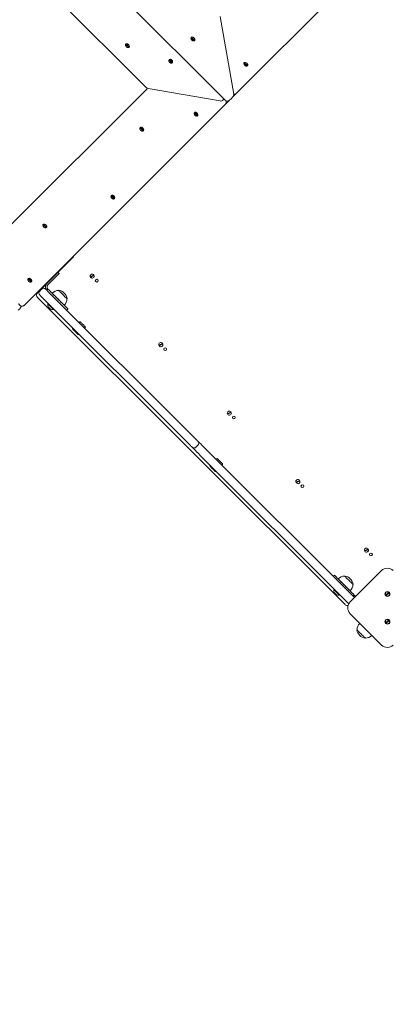
# Model space of a CAD drawing. Units: millimetres. Extents: x 23210 to 41528, y 8443 to 35877.
# Drawn here: x 30036 to 30710, y 11132 to 12911 of the extents above; entities that cross this region are included whole.
import ezdxf

# ---------------------------------------------------------------- set-up
doc = ezdxf.new("R2010")
doc.units = ezdxf.units.MM
doc.header["$LTSCALE"] = 200
doc.styles.add('SLDTEXTSTYLE0', font='TXT', dxfattribs={"width": 0.663})
doc.dimstyles.new('SLDDIMSTYLE0', dxfattribs={"dimtxt": 489.203559, "dimasz": 400, "dimexe": 0, "dimexo": 0.0625, "dimgap": 122.30089, "dimtad": 2, "dimdec": 0, "dimrnd": 1e-09, "dimzin": 12, "dimdsep": 46, "dimtxsty": 'SLDTEXTSTYLE0', "dimsah": 1, "dimcen": 0.09, "dimadec": 0, "dimazin": 3, "dimtfac": 1, "dimtofl": 0, "dimtmove": 0, "dimatfit": 3, "dimfxl": 0, "dimfrac": 2, "dimtolj": 1, "dimtzin": 12, "dimarcsym": 0})

# ---------------------------------------------------------------- blocks, each defined once
blk = doc.blocks.new('_D')
at = {"color": 7, "linetype": 'Continuous', "lineweight": 18}
for p, q in [((32808, 18395.9), (25170.2, 18395.9)), ((25190.2, 9942.9), (25190.2, 18395.9)), ((37551.6, 9942.9), (25170.2, 9942.9))]:
    blk.add_line(p, q, dxfattribs=at)
for points in [[(25190.2, 18395.9), (25130.2, 17995.9), (25250.2, 17995.9)], [(25190.2, 9942.9), (25250.2, 10342.9), (25130.2, 10342.9)]]:
    blk.add_solid(points, dxfattribs=at)
at = {"color": 7, "linetype": 'Continuous', "lineweight": 18, "insert": (24508, 13463.8), "char_height": 529.17, "attachment_point": 1, "rotation": 90, "style": 'SLDTEXTSTYLE0'}
blk.add_mtext('8453', dxfattribs=at)
blk = doc.blocks.new('_D_1')
at = {"color": 7, "linetype": 'Continuous', "lineweight": 18}
for p, q in [((31480.4, 19895.9), (23881.6, 19895.9)), ((23901.6, 19895.9), (23901.6, 8442.9)), ((33342.5, 8442.9), (23881.6, 8442.9))]:
    blk.add_line(p, q, dxfattribs=at)
for points in [[(23901.6, 19895.9), (23841.6, 19495.9), (23961.6, 19495.9)], [(23901.6, 8442.9), (23961.6, 8842.9), (23841.6, 8842.9)]]:
    blk.add_solid(points, dxfattribs=at)
at = {"color": 7, "linetype": 'Continuous', "lineweight": 18, "insert": (23219.4, 13287.4), "char_height": 529.17, "attachment_point": 1, "rotation": 90, "style": 'SLDTEXTSTYLE0'}
blk.add_mtext('11453', dxfattribs=at)

msp = doc.modelspace()

# ---------------------------------------------------------------- linework, layer by layer
at = {"color": 7, "linetype": 'Continuous', "lineweight": 18}
for p, q in [((29730.3, 13322.2), (30264.1, 12788.3)), ((30789.5, 13140.4), (30429, 12779.9)), ((30062.1, 13110.3), (30406.5, 12765.9)), ((30422.1, 12776.4), (30398, 12917)), ((30227.4, 12866.4), (30227.7, 12866.6)), ((30232.6, 12861.2), (30227.4, 12866.4)), ((30227.7, 12866.6), (30227.9, 12866.9)), ((30227.9, 12866.9), (30233.1, 12861.7)), ((30227.9, 12866.9), (30227.9, 12866.9)), ((30345.7, 12878.5), (30345.4, 12878.3)), ((30345.7, 12878.5), (30345.9, 12878.8)), ((30350.8, 12873.3), (30345.7, 12878.5)), ((30345.9, 12878.8), (30346.2, 12879)), ((30346.2, 12879), (30351.3, 12873.8)), ((30351.1, 12873.6), (30350.8, 12873.3)), ((30350.8, 12873.3), (30350.8, 12873.3)), ((30351.3, 12873.8), (30351.1, 12873.6)), ((30232.9, 12861.4), (30232.6, 12861.2)), ((30233.1, 12861.7), (30232.9, 12861.4)), ((30233.1, 12861.7), (30233.4, 12861.9)), ((30305.5, 12838.3), (30305.7, 12838.6)), ((30310.6, 12833.1), (30305.5, 12838.3)), ((30305.7, 12838.6), (30306, 12838.8)), ((30306.2, 12839.1), (30306, 12838.8)), ((30306, 12838.8), (30311.1, 12833.6)), ((30310.9, 12833.4), (30310.6, 12833.1)), ((30311.1, 12833.6), (30310.9, 12833.4)), ((30311.1, 12833.6), (30311.4, 12833.9)), ((30441.4, 12832.8), (30441.6, 12833.1)), ((30441.4, 12832.8), (30441.4, 12832.8)), ((30446.5, 12827.6), (30441.4, 12832.8)), ((30441.6, 12833.1), (30441.9, 12833.3)), ((30441.9, 12833.3), (30447, 12828.1)), ((30446.8, 12827.9), (30446.5, 12827.6)), ((30446.5, 12827.6), (30446.5, 12827.6)), ((30447, 12828.1), (30446.8, 12827.9)), ((30013.2, 12533.8), (30265.7, 12786.3)), ((30265.7, 12786.3), (30265.7, 12786.3)), ((30267.5, 12786.5), (30397.8, 12764.2)), ((30426.5, 12777.4), (30420.5, 12771.4)), ((30429, 12779.9), (30426.5, 12777.4)), ((30402.8, 12765.7), (30404.7, 12767.7)), ((30404.5, 12755.4), (30407, 12757.9)), ((30414.8, 12765.7), (30407, 12757.9)), ((30417.3, 12768.2), (30414.8, 12765.7)), ((30420.5, 12771.4), (30417.3, 12768.2)), ((30404.5, 12755.4), (30044, 12394.9)), ((30351.2, 12742.6), (30351.4, 12742.9)), ((30356.3, 12737.4), (30351.2, 12742.6)), ((30351.4, 12742.9), (30351.7, 12743.1)), ((30351.7, 12743.1), (30356.8, 12737.9)), ((30351.7, 12743.1), (30351.7, 12743.1)), ((30356.8, 12737.9), (30357.1, 12738.2)), ((30356.6, 12737.7), (30356.3, 12737.4)), ((30356.8, 12737.9), (30356.6, 12737.7)), ((30253.3, 12715.5), (30253.6, 12715.7)), ((30258.5, 12710.3), (30253.3, 12715.5)), ((30253.6, 12715.7), (30253.8, 12716)), ((30253.8, 12716), (30259, 12710.8)), ((30253.8, 12716), (30253.8, 12716)), ((30258.7, 12710.5), (30258.5, 12710.3)), ((30259, 12710.8), (30258.7, 12710.5)), ((30259, 12710.8), (30259.2, 12711)), ((30201.2, 12592.6), (30201.4, 12592.9)), ((30206.3, 12587.4), (30201.2, 12592.6)), ((30201.4, 12592.9), (30201.7, 12593.1)), ((30201.9, 12593.4), (30201.7, 12593.1)), ((30201.7, 12593.1), (30206.8, 12587.9)), ((30206.6, 12587.7), (30206.3, 12587.4)), ((30206.8, 12587.9), (30206.6, 12587.7)), ((30206.8, 12587.9), (30207.1, 12588.2)), ((30078.3, 12540.5), (30078.6, 12540.7)), ((30083.5, 12535.3), (30078.3, 12540.5)), ((30078.6, 12540.7), (30078.8, 12541)), ((30079.1, 12541.2), (30078.8, 12541)), ((30078.8, 12541), (30084, 12535.8)), ((30083.7, 12535.5), (30083.5, 12535.3)), ((30084, 12535.8), (30083.7, 12535.5)), ((30084, 12535.8), (30084.2, 12536)), ((30131.8, 12481.3), (30104.9, 12454.4)), ((30102.8, 12452.3), (30102.5, 12453.4)), ((30104.9, 12454.4), (30107, 12452.3)), ((30119, 12468.5), (30118.3, 12469.2)), ((30051.2, 12442.6), (30051.4, 12442.9)), ((30056.3, 12437.4), (30051.2, 12442.6)), ((30051.4, 12442.9), (30051.7, 12443.1)), ((30051.7, 12443.1), (30051.7, 12443.1)), ((30051.7, 12443.1), (30056.8, 12437.9)), ((30056.6, 12437.7), (30056.3, 12437.4)), ((30056.8, 12437.9), (30056.6, 12437.7)), ((30056.8, 12437.9), (30056.8, 12437.9)), ((30102.8, 12452.3), (30084.7, 12434.2)), ((30104.9, 12450.1), (30086.9, 12432.1)), ((30094.6, 12445.5), (30095.3, 12444.8)), ((30097.1, 12448), (30097.8, 12447.3)), ((30100.6, 12450.1), (30099.9, 12450.9)), ((30163.3, 12446.4), (30169.8, 12449.8)), ((30170.3, 12448.9), (30163.7, 12445.5)), ((30084.7, 12434.2), (30068.1, 12417.6)), ((30072, 12420.8), (30075.5, 12424.3)), ((30086.9, 12424.3), (30084.7, 12422.2)), ((30086.2, 12420.8), (30350.6, 12156.3)), ((30106.1, 12422), (30106, 12421.9)), ((30068.1, 12409.1), (30623.2, 11854.1)), ((30340, 12145.7), (30075.5, 12410.2)), ((30094.6, 12416.8), (30094.5, 12416.7)), ((30121.2, 12406.7), (30121.3, 12406.8)), ((30033.3, 12386), (30035.9, 12388.5)), ((30086.9, 12397.5), (30086.9, 12397.5)), ((30096.8, 12387.6), (30096.8, 12387.6)), ((30116, 12395.2), (30116.1, 12395.4)), ((30120.8, 12386.2), (30122.9, 12388.3)), ((30144, 12365.1), (30143.6, 12364.8)), ((30131.4, 12352.9), (30131.4, 12352.2)), ((30131.4, 12352.9), (30131.4, 12352.9)), ((30153.9, 12354.5), (30154.2, 12354.9)), ((30141.3, 12342.3), (30142, 12342.3)), ((30142, 12342.3), (30142, 12342.3)), ((30287, 12322.7), (30293.5, 12326.1)), ((30294, 12325.2), (30287.5, 12321.8)), ((30410.8, 12198.9), (30417.3, 12202.3)), ((30417.7, 12201.4), (30411.2, 12198.1)), ((30357.7, 12142.2), (30354.1, 12138.7)), ((30371.8, 12135.1), (30636.3, 11870.7)), ((30625.7, 11860.1), (30361.2, 12124.5)), ((30391.4, 12117.6), (30391.1, 12117.3)), ((30378.9, 12105.4), (30378.9, 12105.4)), ((30378.9, 12105.4), (30378.9, 12104.7)), ((30401.3, 12107), (30401.7, 12107.4)), ((30388.8, 12094.8), (30389.5, 12094.8)), ((30389.5, 12094.8), (30389.5, 12094.8)), ((30534.5, 12075.2), (30541, 12078.6)), ((30541.5, 12077.7), (30535, 12074.3)), ((30658.3, 11951.5), (30664.8, 11954.8)), ((30665.2, 11953.9), (30658.7, 11950.6)), ((30603.8, 11907.4), (30601.6, 11905.3)), ((30622.3, 11905.9), (30622.2, 11905.7)), ((30632.4, 11859), (30689, 11915.6)), ((30610.8, 11900.6), (30610.7, 11900.5)), ((30637.3, 11890.5), (30637.5, 11890.6)), ((30603, 11881.3), (30603, 11881.3)), ((30612.9, 11871.4), (30612.9, 11871.4)), ((30632.2, 11879), (30632.3, 11879.2)), ((30637.7, 11869.3), (30639.8, 11871.4)), ((30639.8, 11867.1), (30640.2, 11866.8)), ((30696.6, 11871.2), (30701.8, 11876.3)), ((30702.5, 11875.6), (30697.3, 11870.5)), ((30689, 11781.2), (30632.4, 11837.8)), ((30650, 11820.2), (30649.8, 11820.1)), ((30696.6, 11821.2), (30701.8, 11826.3)), ((30702.5, 11825.6), (30697.3, 11820.5)), ((30644.8, 11808.8), (30644.6, 11808.6)), ((30671.3, 11798.6), (30671.4, 11798.8)), ((30659.8, 11793.4), (30660, 11793.6))]:
    msp.add_line(p, q, dxfattribs=at)
at = {"color": 7, "linetype": 'Continuous', "lineweight": 18, "flags": 128}
for points in [[(30227.5, 12866.9), (30228.2, 12867.4), (30229.2, 12867.6), (30230.2, 12867.4), (30231.2, 12867), (30232.1, 12866.3), (30232.9, 12865.4), (30233.5, 12864.4), (30233.8, 12863.4), (30233.8, 12862.4), (30233.5, 12861.6), (30232.9, 12861), (30232, 12860.7), (30231.1, 12860.7), (30230, 12861), (30229, 12861.5), (30228.2, 12862.3), (30227.5, 12863.3), (30227, 12864.3), (30226.9, 12865.3), (30227.1, 12866.2), (30227.5, 12866.9)], [(30227.4, 12866.4), (30227.1, 12865.6), (30227.1, 12864.6), (30227.4, 12863.6), (30228, 12862.6), (30228.9, 12861.8), (30229.8, 12861.2), (30230.8, 12860.8), (30231.8, 12860.8), (30232.6, 12861.2)], [(30233.1, 12861.7), (30233.4, 12862.5), (30233.4, 12863.4), (30233.1, 12864.5), (30232.5, 12865.4), (30231.7, 12866.3), (30230.7, 12866.9), (30229.7, 12867.2), (30228.7, 12867.2), (30227.9, 12866.9)], [(30351.2, 12873.3), (30350.5, 12872.8), (30349.6, 12872.6), (30348.6, 12872.8), (30347.6, 12873.2), (30346.6, 12873.9), (30345.8, 12874.8), (30345.2, 12875.8), (30345, 12876.8), (30345, 12877.8), (30345.3, 12878.6), (30345.9, 12879.2), (30346.7, 12879.5), (30347.7, 12879.5), (30348.7, 12879.2), (30349.7, 12878.7), (30350.6, 12877.9), (30351.3, 12876.9), (30351.7, 12875.9), (30351.9, 12874.9), (30351.7, 12874), (30351.2, 12873.3)], [(30345.7, 12878.5), (30345.3, 12877.7), (30345.3, 12876.8), (30345.6, 12875.7), (30346.3, 12874.8), (30347.1, 12873.9), (30348.1, 12873.3), (30349.1, 12873), (30350, 12873), (30350.8, 12873.3)], [(30351.3, 12873.8), (30351.7, 12874.6), (30351.7, 12875.6), (30351.3, 12876.6), (30350.7, 12877.6), (30349.9, 12878.4), (30348.9, 12879), (30347.9, 12879.3), (30347, 12879.3), (30346.2, 12879)], [(30305.6, 12838.9), (30306.3, 12839.4), (30307.2, 12839.5), (30308.2, 12839.4), (30309.2, 12839), (30310.2, 12838.3), (30311, 12837.4), (30311.5, 12836.4), (30311.8, 12835.4), (30311.8, 12834.4), (30311.5, 12833.6), (30310.9, 12833), (30310.1, 12832.7), (30309.1, 12832.6), (30308.1, 12832.9), (30307.1, 12833.5), (30306.2, 12834.3), (30305.5, 12835.3), (30305.1, 12836.3), (30304.9, 12837.3), (30305.1, 12838.2), (30305.6, 12838.9)], [(30305.5, 12838.3), (30305.1, 12837.5), (30305.1, 12836.6), (30305.4, 12835.5), (30306.1, 12834.6), (30306.9, 12833.7), (30307.9, 12833.1), (30308.9, 12832.8), (30309.8, 12832.8), (30310.6, 12833.1)], [(30311.1, 12833.6), (30311.5, 12834.4), (30311.5, 12835.4), (30311.1, 12836.4), (30310.5, 12837.4), (30309.7, 12838.2), (30308.7, 12838.8), (30307.7, 12839.1), (30306.8, 12839.1), (30306, 12838.8)], [(30311.4, 12833.9), (30311.7, 12834.7), (30311.7, 12835.6), (30311.4, 12836.7), (30310.8, 12837.6), (30310, 12838.5), (30309, 12839.1), (30308, 12839.4), (30307, 12839.4), (30306.2, 12839.1)], [(30442.1, 12828.4), (30441.4, 12829.3), (30440.9, 12830.3), (30440.6, 12831.3), (30440.7, 12832.3), (30441.1, 12833), (30441.8, 12833.6), (30442.7, 12833.8), (30443.6, 12833.8), (30444.7, 12833.4), (30445.7, 12832.8), (30446.5, 12831.9), (30447.1, 12830.9), (30447.5, 12829.9), (30447.6, 12828.9), (30447.3, 12828.1), (30446.8, 12827.4), (30446, 12827), (30445.1, 12826.9), (30444, 12827.1), (30443, 12827.6), (30442.1, 12828.4)], [(30441.4, 12832.8), (30441, 12832), (30441, 12831), (30441.4, 12830), (30442, 12829.1), (30442.8, 12828.2), (30443.8, 12827.6), (30444.8, 12827.3), (30445.7, 12827.3), (30446.5, 12827.6)], [(30447, 12828.1), (30447.4, 12828.9), (30447.4, 12829.9), (30447.1, 12830.9), (30446.4, 12831.9), (30445.6, 12832.7), (30444.6, 12833.3), (30443.6, 12833.6), (30442.7, 12833.6), (30441.9, 12833.3)], [(30352.1, 12738.4), (30351.4, 12739.3), (30350.9, 12740.3), (30350.6, 12741.3), (30350.7, 12742.3), (30351.1, 12743), (30351.8, 12743.6), (30352.7, 12743.8), (30353.6, 12743.8), (30354.7, 12743.4), (30355.7, 12742.8), (30356.5, 12741.9), (30357.1, 12740.9), (30357.5, 12739.9), (30357.6, 12738.9), (30357.3, 12738.1), (30356.8, 12737.4), (30356, 12737), (30355.1, 12736.9), (30354, 12737.1), (30353, 12737.6), (30352.1, 12738.4)], [(30351.2, 12742.6), (30350.8, 12741.8), (30350.8, 12740.8), (30351.2, 12739.8), (30351.8, 12738.9), (30352.6, 12738), (30353.6, 12737.4), (30354.6, 12737.1), (30355.5, 12737.1), (30356.3, 12737.4)], [(30356.8, 12737.9), (30357.2, 12738.7), (30357.2, 12739.7), (30356.9, 12740.7), (30356.2, 12741.7), (30355.4, 12742.5), (30354.4, 12743.1), (30353.4, 12743.4), (30352.5, 12743.4), (30351.7, 12743.1)], [(30254.3, 12711.2), (30253.5, 12712.1), (30253, 12713.2), (30252.8, 12714.2), (30252.9, 12715.1), (30253.3, 12715.9), (30253.9, 12716.4), (30254.8, 12716.7), (30255.8, 12716.6), (30256.8, 12716.3), (30257.8, 12715.6), (30258.6, 12714.8), (30259.3, 12713.8), (30259.6, 12712.8), (30259.7, 12711.8), (30259.5, 12710.9), (30258.9, 12710.3), (30258.2, 12709.9), (30257.2, 12709.8), (30256.2, 12710), (30255.2, 12710.5), (30254.3, 12711.2)], [(30253.3, 12715.5), (30253, 12714.7), (30253, 12713.7), (30253.3, 12712.7), (30253.9, 12711.7), (30254.7, 12710.9), (30255.7, 12710.3), (30256.7, 12710), (30257.7, 12710), (30258.5, 12710.3)], [(30259, 12710.8), (30259.3, 12711.6), (30259.3, 12712.5), (30259, 12713.6), (30258.4, 12714.5), (30257.6, 12715.4), (30256.6, 12716), (30255.6, 12716.3), (30254.6, 12716.3), (30253.8, 12716)], [(30202.1, 12588.4), (30201.4, 12589.3), (30200.9, 12590.3), (30200.6, 12591.3), (30200.7, 12592.3), (30201.1, 12593), (30201.8, 12593.6), (30202.7, 12593.8), (30203.6, 12593.8), (30204.7, 12593.4), (30205.7, 12592.8), (30206.5, 12591.9), (30207.1, 12590.9), (30207.5, 12589.9), (30207.6, 12588.9), (30207.3, 12588.1), (30206.8, 12587.4), (30206, 12587), (30205.1, 12586.9), (30204, 12587.1), (30203, 12587.6), (30202.1, 12588.4)], [(30201.2, 12592.6), (30200.8, 12591.8), (30200.8, 12590.8), (30201.2, 12589.8), (30201.8, 12588.9), (30202.6, 12588), (30203.6, 12587.4), (30204.6, 12587.1), (30205.5, 12587.1), (30206.3, 12587.4)], [(30206.8, 12587.9), (30207.2, 12588.7), (30207.2, 12589.7), (30206.9, 12590.7), (30206.2, 12591.7), (30205.4, 12592.5), (30204.4, 12593.1), (30203.4, 12593.4), (30202.5, 12593.4), (30201.7, 12593.1)], [(30207.1, 12588.2), (30207.4, 12589), (30207.4, 12589.9), (30207.1, 12591), (30206.5, 12591.9), (30205.7, 12592.8), (30204.7, 12593.4), (30203.7, 12593.7), (30202.7, 12593.7), (30201.9, 12593.4)], [(30079.2, 12536.2), (30078.5, 12537.1), (30078, 12538.2), (30077.8, 12539.2), (30077.9, 12540.1), (30078.3, 12540.9), (30078.9, 12541.4), (30079.8, 12541.7), (30080.8, 12541.6), (30081.8, 12541.3), (30082.8, 12540.6), (30083.6, 12539.8), (30084.3, 12538.8), (30084.6, 12537.8), (30084.7, 12536.8), (30084.5, 12535.9), (30083.9, 12535.3), (30083.2, 12534.9), (30082.2, 12534.8), (30081.2, 12535), (30080.2, 12535.5), (30079.2, 12536.2)], [(30078.3, 12540.5), (30078, 12539.7), (30078, 12538.7), (30078.3, 12537.7), (30078.9, 12536.7), (30079.7, 12535.9), (30080.7, 12535.3), (30081.7, 12535), (30082.7, 12535), (30083.5, 12535.3)], [(30084, 12535.8), (30084.3, 12536.6), (30084.3, 12537.5), (30084, 12538.6), (30083.4, 12539.5), (30082.6, 12540.4), (30081.6, 12541), (30080.6, 12541.3), (30079.6, 12541.3), (30078.8, 12541)], [(30084.2, 12536), (30084.6, 12536.8), (30084.6, 12537.8), (30084.2, 12538.8), (30083.6, 12539.8), (30082.8, 12540.6), (30081.8, 12541.2), (30080.8, 12541.5), (30079.9, 12541.5), (30079.1, 12541.2)], [(30104.9, 12454.4), (30104.9, 12454.4), (30104.7, 12454.2), (30104.5, 12454), (30104.3, 12453.8), (30103.9, 12453.4), (30103.6, 12453.1), (30103.2, 12452.7), (30102.8, 12452.3)], [(30052.1, 12438.4), (30051.4, 12439.3), (30050.9, 12440.3), (30050.6, 12441.3), (30050.7, 12442.3), (30051.1, 12443), (30051.8, 12443.6), (30052.7, 12443.8), (30053.6, 12443.8), (30054.7, 12443.4), (30055.7, 12442.8), (30056.5, 12441.9), (30057.1, 12440.9), (30057.5, 12439.9), (30057.6, 12438.9), (30057.3, 12438.1), (30056.8, 12437.4), (30056, 12437), (30055.1, 12436.9), (30054, 12437.1), (30053, 12437.6), (30052.1, 12438.4)], [(30051.2, 12442.6), (30050.8, 12441.8), (30050.8, 12440.8), (30051.2, 12439.8), (30051.8, 12438.9), (30052.6, 12438), (30053.6, 12437.4), (30054.6, 12437.1), (30055.5, 12437.1), (30056.3, 12437.4)], [(30056.8, 12437.9), (30057.2, 12438.7), (30057.2, 12439.7), (30056.9, 12440.7), (30056.2, 12441.7), (30055.4, 12442.5), (30054.4, 12443.1), (30053.4, 12443.4), (30052.5, 12443.4), (30051.7, 12443.1)], [(30107, 12452.3), (30107, 12452.2), (30106.9, 12452.1), (30106.7, 12451.9), (30106.4, 12451.6), (30106.1, 12451.3), (30105.7, 12451), (30105.3, 12450.6), (30104.9, 12450.1)], [(30080.9, 12431.8), (30080.9, 12431.7), (30081.3, 12431.4), (30081.5, 12431.1), (30081.6, 12431.1)], [(30084.7, 12422.2), (30082.9, 12425), (30082.2, 12428.2)], [(30082.6, 12424.3), (30082.7, 12424.3), (30082.9, 12424.1), (30083.2, 12423.7), (30083.7, 12423.3), (30084.2, 12422.8), (30084.8, 12422.2), (30085.5, 12421.5), (30086.2, 12420.8)], [(30086.9, 12424.3), (30085.7, 12426.1), (30085.2, 12428.2)], [(30086.9, 12424.3), (30088.5, 12422.7), (30090.1, 12421.1), (30091.8, 12419.4), (30093.4, 12417.8), (30095, 12416.2), (30096.6, 12414.6), (30098.2, 12413), (30099.8, 12411.4)], [(30121.3, 12406.8), (30121.3, 12406.8), (30121.2, 12407), (30120.8, 12407.4), (30120.1, 12408.1), (30119.2, 12408.9), (30118.2, 12410), (30117, 12411.2), (30115.6, 12412.5), (30114.3, 12413.9), (30112.9, 12415.3), (30111.5, 12416.7), (30110.2, 12418), (30109, 12419.2), (30108, 12420.2), (30107.2, 12421), (30106.6, 12421.6), (30106.2, 12421.9), (30106.1, 12422)], [(30075.5, 12410.2), (30074.9, 12410.9), (30074.2, 12411.5), (30073.6, 12412.2), (30073, 12412.7), (30072.6, 12413.1), (30072.3, 12413.5), (30072.1, 12413.7), (30072, 12413.7)], [(30116.1, 12395.4), (30116.1, 12395.4), (30116, 12395.5), (30115.6, 12395.9), (30115, 12396.5), (30114.1, 12397.4), (30113, 12398.4), (30111.8, 12399.7), (30110.4, 12401.1), (30108.9, 12402.6), (30107.3, 12404.2), (30105.7, 12405.8), (30104, 12407.4), (30102.4, 12409), (30100.9, 12410.6), (30099.5, 12412), (30098.2, 12413.3), (30097, 12414.4), (30096.1, 12415.4), (30095.4, 12416.1), (30094.9, 12416.6), (30094.7, 12416.8), (30094.6, 12416.8)], [(30099.8, 12411.4), (30101.9, 12409.3), (30104, 12407.2), (30106.1, 12405.1), (30108.3, 12402.9), (30110.4, 12400.8), (30112.4, 12398.8), (30114.3, 12396.9), (30116.1, 12395.1), (30117.7, 12393.5), (30119.1, 12392.1), (30120.3, 12390.9), (30121.3, 12389.9), (30122.1, 12389.1), (30122.6, 12388.6), (30122.9, 12388.3), (30122.9, 12388.3)], [(30096.8, 12387.6), (30096.7, 12387.6), (30096.4, 12387.9), (30095.8, 12388.5), (30095.1, 12389.2), (30094.2, 12390.1), (30093.2, 12391.1), (30092.1, 12392.2), (30091, 12393.3), (30089.9, 12394.4), (30088.9, 12395.4), (30088.1, 12396.2), (30087.5, 12396.9), (30087.1, 12397.3), (30086.9, 12397.5), (30086.9, 12397.5)], [(30091.5, 12388), (30091.5, 12388), (30091.4, 12388.2), (30091, 12388.5), (30090.4, 12389.1), (30089.7, 12389.8), (30088.9, 12390.6), (30088.3, 12391.3), (30087.7, 12391.8), (30087.4, 12392.1), (30087.3, 12392.2)], [(30145.4, 12365.1), (30145.5, 12365), (30145.9, 12364.6), (30146.5, 12364), (30147.3, 12363.2), (30148.2, 12362.3), (30149.3, 12361.2), (30150.3, 12360.2), (30151.4, 12359.1), (30152.3, 12358.2), (30153.1, 12357.4), (30153.7, 12356.8), (30154.1, 12356.4), (30154.2, 12356.3)], [(30131.4, 12352.9), (30131.4, 12352.9), (30131.6, 12352.7), (30132, 12352.3), (30132.7, 12351.7), (30133.5, 12350.8), (30134.5, 12349.8), (30135.6, 12348.8), (30136.7, 12347.6)], [(30136.4, 12347.3), (30135.3, 12348.4), (30134.2, 12349.4), (30133.3, 12350.3), (30132.5, 12351.1), (30131.9, 12351.7), (30131.5, 12352.1), (30131.4, 12352.2)], [(30141.3, 12342.3), (30141.2, 12342.4), (30140.8, 12342.8), (30140.2, 12343.4), (30139.4, 12344.2), (30138.5, 12345.1), (30137.5, 12346.2), (30136.4, 12347.3)], [(30136.7, 12347.6), (30137.9, 12346.5), (30138.9, 12345.4), (30139.9, 12344.4), (30140.8, 12343.6), (30141.4, 12342.9), (30141.8, 12342.5), (30142, 12342.3), (30142, 12342.3)], [(30350.6, 12156.3), (30352, 12155), (30353.3, 12153.6), (30354.5, 12152.4), (30355.6, 12151.3), (30356.5, 12150.5), (30357.1, 12149.8), (30357.5, 12149.4), (30357.7, 12149.3)], [(30347.1, 12138.7), (30346.9, 12138.8), (30346.5, 12139.2), (30345.9, 12139.9), (30345, 12140.7), (30343.9, 12141.8), (30342.7, 12143), (30341.4, 12144.4), (30340, 12145.7)], [(30361.2, 12124.5), (30359.2, 12126.5), (30357.2, 12128.5), (30355.3, 12130.4), (30353.6, 12132.2), (30352, 12133.8), (30350.5, 12135.2), (30349.3, 12136.4), (30348.4, 12137.4), (30347.6, 12138.1), (30347.2, 12138.5), (30347.1, 12138.7)], [(30357.7, 12149.3), (30357.8, 12149.1), (30358.3, 12148.7), (30359, 12148), (30359.9, 12147), (30361.1, 12145.8), (30362.6, 12144.4), (30364.2, 12142.8), (30366, 12141), (30367.8, 12139.1), (30369.8, 12137.1), (30371.8, 12135.1)], [(30392.9, 12117.6), (30393, 12117.5), (30393.4, 12117.1), (30394, 12116.5), (30394.8, 12115.7), (30395.7, 12114.8), (30396.7, 12113.7), (30397.8, 12112.7), (30398.8, 12111.6), (30399.8, 12110.7), (30400.6, 12109.9), (30401.2, 12109.3), (30401.6, 12108.9), (30401.7, 12108.8)], [(30378.9, 12105.4), (30378.9, 12105.4), (30379.1, 12105.2), (30379.5, 12104.8), (30380.2, 12104.2), (30381, 12103.3), (30382, 12102.4), (30383.1, 12101.3), (30384.2, 12100.1)], [(30383.8, 12099.8), (30382.7, 12100.9), (30381.7, 12101.9), (30380.8, 12102.9), (30380, 12103.6), (30379.4, 12104.2), (30379, 12104.6), (30378.9, 12104.7)], [(30388.8, 12094.8), (30388.7, 12094.9), (30388.3, 12095.3), (30387.7, 12095.9), (30386.9, 12096.7), (30386, 12097.6), (30384.9, 12098.7), (30383.8, 12099.8)], [(30384.2, 12100.1), (30385.3, 12099), (30386.4, 12097.9), (30387.4, 12096.9), (30388.2, 12096.1), (30388.9, 12095.4), (30389.3, 12095), (30389.5, 12094.8), (30389.5, 12094.8)], [(30603.8, 11907.4), (30603.8, 11907.4), (30604, 11907.1), (30604.6, 11906.6), (30605.3, 11905.9), (30606.3, 11904.9), (30607.6, 11903.6), (30609, 11902.2), (30610.6, 11900.6), (30612.4, 11898.8), (30614.3, 11896.9), (30616.3, 11894.9), (30618.4, 11892.8), (30620.5, 11890.7), (30622.7, 11888.5), (30624.8, 11886.4), (30626.9, 11884.3)], [(30637.5, 11890.6), (30637.5, 11890.6), (30637.4, 11890.8), (30637, 11891.2), (30636.4, 11891.8), (30635.5, 11892.6), (30634.5, 11893.7), (30633.3, 11894.9), (30632, 11896.2), (30630.6, 11897.5), (30629.2, 11899), (30627.8, 11900.3), (30626.5, 11901.6), (30625.3, 11902.8), (30624.3, 11903.9), (30623.5, 11904.7), (30622.8, 11905.3), (30622.4, 11905.7), (30622.3, 11905.9)], [(30632.3, 11879.2), (30632.3, 11879.2), (30632.1, 11879.4), (30631.7, 11879.8), (30631, 11880.5), (30630.1, 11881.4), (30629, 11882.5), (30627.7, 11883.8), (30626.3, 11885.2), (30624.8, 11886.7), (30623.2, 11888.3), (30621.5, 11890), (30619.9, 11891.6), (30618.3, 11893.2), (30616.8, 11894.7), (30615.3, 11896.1), (30614.1, 11897.4), (30613, 11898.5), (30612.1, 11899.4), (30611.4, 11900), (30611, 11900.5), (30610.8, 11900.6), (30610.8, 11900.6)], [(30626.9, 11884.3), (30628.5, 11882.7), (30630.1, 11881.1), (30631.7, 11879.5), (30633.3, 11877.9), (30634.9, 11876.3), (30636.5, 11874.7), (30638.2, 11873), (30639.8, 11871.4)], [(30612.9, 11871.4), (30612.8, 11871.5), (30612.5, 11871.9), (30611.9, 11872.5), (30611.1, 11873.2), (30610.1, 11874.2), (30609.1, 11875.2), (30608, 11876.3), (30606.9, 11877.4), (30605.9, 11878.5), (30604.9, 11879.4), (30604.1, 11880.2), (30603.5, 11880.8), (30603.2, 11881.2), (30603, 11881.3)], [(30607.7, 11871.8), (30607.6, 11871.9), (30607.2, 11872.3), (30606.7, 11872.9), (30606, 11873.6), (30605.2, 11874.3), (30604.5, 11875), (30604, 11875.6), (30603.6, 11875.9), (30603.5, 11876)], [(30636.3, 11870.7), (30637, 11870), (30637.6, 11869.3), (30638.2, 11868.7), (30638.8, 11868.2), (30639.2, 11867.7), (30639.5, 11867.4), (30639.8, 11867.2), (30639.8, 11867.1)], [(30640.2, 11866.8), (30640.5, 11867.4), (30637.7, 11869.3)], [(30643.2, 11869.9), (30641.6, 11870.2), (30639.8, 11871.4)], [(30629.2, 11856.5), (30629.1, 11856.6), (30628.9, 11856.8), (30628.6, 11857.1), (30628.2, 11857.6), (30627.6, 11858.1), (30627, 11858.7), (30626.4, 11859.4), (30625.7, 11860.1)], [(30629.2, 11856.5), (30630, 11855.9), (30629.2, 11856.5)], [(30649.8, 11820.1), (30649.8, 11820.1), (30650, 11819.9), (30650.5, 11819.5), (30651.1, 11818.8), (30652, 11817.9), (30653.1, 11816.8), (30654.4, 11815.5), (30655.8, 11814.1), (30657.4, 11812.5), (30659, 11810.9), (30660.6, 11809.3), (30662.2, 11807.7), (30663.8, 11806.1), (30665.4, 11804.5), (30666.8, 11803.1), (30668, 11801.9), (30669.1, 11800.8), (30670, 11799.9), (30670.7, 11799.2), (30671.1, 11798.8), (30671.3, 11798.6), (30671.3, 11798.6)], [(30644.6, 11808.6), (30644.6, 11808.6), (30644.7, 11808.5), (30645.1, 11808.1), (30645.7, 11807.5), (30646.6, 11806.6), (30647.6, 11805.6), (30648.8, 11804.4), (30650.1, 11803.1), (30651.5, 11801.7), (30652.9, 11800.3), (30654.3, 11798.9), (30655.6, 11797.6), (30656.8, 11796.4), (30657.8, 11795.4), (30658.7, 11794.6), (30659.3, 11793.9), (30659.7, 11793.6), (30659.8, 11793.4)]]:
    msp.add_lwpolyline(points, dxfattribs=at)
at = {"color": 7, "linetype": 'Continuous', "lineweight": 18}
for centre, radius in [((30174.9, 12439.5), 2.5), ((30298.6, 12315.8), 2.5), ((30422.4, 12192.1), 2.5), ((30546.1, 12068.3), 2.5), ((30669.9, 11944.6), 2.5), ((30699.6, 11873.4), 4.5), ((30699.6, 11823.4), 4.5)]:
    msp.add_circle(centre, radius, dxfattribs=at)
for centre, radius, start, end in [((30268.6, 12792.7), 6.23, 224.7766, 259.9745), ((30416.5, 12775.4), 5.64, 315.3653, 10.0384), ((30423.2, 12781.7), 5.41, 258.262, 308.1579), ((30398.9, 12769.3), 5.23, 258.0469, 317.1798), ((30410.7, 12769.9), 5.82, 223.2608, 313.8734), ((30403.2, 12761.9), 5.55, 314.3558, 32.7659), ((30127.5, 12485.5), 6, 315.0038, 348.5596), ((29940, 12290.2), 249.7, 44.8852, 45.1148), ((30166.8, 12447.7), 3.7, 35.1249, 199.5937), ((30166.8, 12447.7), 3.7, 215.1205, 19.5981), ((30075.5, 12417.3), 5, 135.0003, 224.9998), ((30079.1, 12420.8), 5, 44.9983, 135.0008), ((30090.7, 12428.2), 8.5, 135.0006, 180.0007), ((30090.7, 12428.2), 5.5, 135, 180), ((30106, 12406.7), 15.2, 89.9558, 138.0153), ((30104, 12404.7), 17.5, 7.0998, 82.9), ((30072.4, 12413.4), 6, 134.9985, 224.9987), ((30106, 12406.7), 15.2, 311.9847, 0.0442), ((30040, 12399.4), 6.02, 188.5166, 312.547), ((30030, 12395.1), 8.81, 312.4411, 349.9897), ((30094.8, 12395.5), 8.15, 165.8582, 203.4142), ((30094.8, 12395.5), 8.15, 246.5865, 284.1426), ((30144.3, 12364.1), 1, 134.9925, 224.9957), ((30144.7, 12364.4), 1, 45, 135), ((30153.2, 12355.2), 1, 224.9986, 315.0027), ((30153.5, 12355.6), 1, 314.9948, 44.9917), ((30290.5, 12323.9), 3.7, 35.1196, 199.5989), ((30290.5, 12323.9), 3.7, 215.1258, 19.5929), ((30414.3, 12200.2), 3.7, 35.1295, 199.5888), ((30414.3, 12200.2), 3.7, 215.1311, 19.5878), ((30350.6, 12142.2), 5, 224.9996, 315.0009), ((30354.1, 12145.7), 5, 315.0002, 45.0012), ((30391.8, 12116.6), 1, 134.9973, 224.9963), ((30392.2, 12116.9), 1, 45, 135), ((30400.6, 12107.7), 1, 224.9992, 314.9979), ((30401, 12108.1), 1, 314.9996, 45.0008), ((30538, 12076.4), 3.7, 35.1242, 199.594), ((30538, 12076.4), 3.7, 215.1211, 19.5978), ((30661.7, 11952.7), 3.7, 35.1319, 199.5879), ((30661.7, 11952.7), 3.7, 215.1264, 19.5927), ((30699.6, 11905), 15, 45.0002, 134.9996), ((30622.1, 11890.5), 15.2, 89.9558, 138.0153), ((30620.2, 11888.5), 17.5, 7.1, 82.8999), ((30622.1, 11890.5), 15.2, 311.9847, 0.0442), ((30611, 11879.3), 8.15, 165.8587, 203.4146), ((30611, 11879.3), 8.15, 246.5865, 284.1426), ((30699.6, 11873.4), 3.7, 52.7681, 217.2319), ((30697.9, 11874), 3.1, 245.3691, 267.117), ((30699.6, 11873.4), 3.7, 232.7648, 37.2349), ((30701.2, 11872.8), 3.1, 65.3691, 87.117), ((30627.4, 11858.3), 6, 224.9998, 280.5633), ((30643, 11848.4), 15, 135, 225), ((30660, 11808.8), 15.2, 131.9847, 180.0442), ((30699.6, 11823.4), 3.7, 52.7664, 217.2341), ((30697.9, 11824), 3.1, 245.3691, 267.117), ((30699.6, 11823.4), 3.7, 232.7643, 37.2354), ((30701.2, 11822.8), 3.1, 65.3691, 87.117), ((30662, 11810.8), 17.5, 187.0999, 262.8997), ((30660, 11808.8), 15.2, 269.9558, 318.0153), ((30699.6, 11791.8), 15, 225, 315)]:
    msp.add_arc(centre, radius, start, end, dxfattribs=at)

# ---------------------------------------------------------------- dimensions: what is measured, and where the dimension line sits
for base, p1, p2, picture, middle in [((23901.6, 8442.9), (31500.4, 19895.9), (33362.5, 8442.9), '_D_1', (23901.6, 14169.4)), ((25190.2, 18395.9), (37571.6, 9942.9), (32828, 18395.9), '_D', (25190.2, 14169.4))]:
    dim = msp.add_linear_dim(base=base, p1=p1, p2=p2, angle=90, dimstyle='SLDDIMSTYLE0', dxfattribs=at)
    dim.commit()
    dim.dimension.update_dxf_attribs({"geometry": picture, "text_midpoint": middle, "dimtype": 160})

doc.saveas('drawing.dxf')
